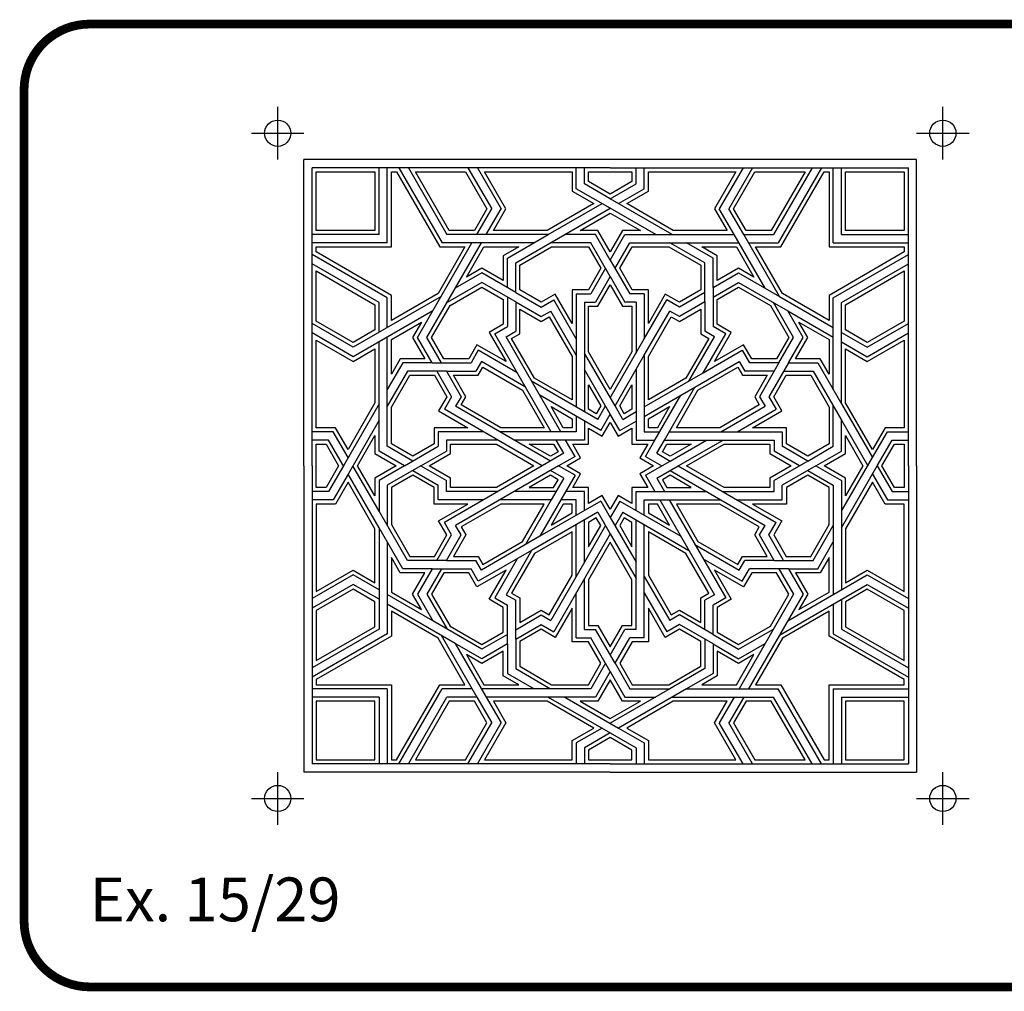
# Model space of a CAD drawing. Extents: x 26 to 49, y -335 to 96.
# Drawn here: x 26 to 38, y -124 to -113 of the extents above; entities that cross this region are included whole.
import ezdxf

# ---------------------------------------------------------------- set-up
doc = ezdxf.new("R2010")
doc.units = 0
doc.header["$MEASUREMENT"] = 0
doc.header["$PDMODE"] = 34
doc.header["$PDSIZE"] = 0.3
doc.layers.get('0').update_dxf_attribs({"linetype": 'CONTINUOUS'})
doc.layers.add('Border', color=4, linetype='CONTINUOUS')
doc.layers.add('Text', color=2, linetype='CONTINUOUS')
doc.styles.add('ROMANB', font='Romb____.pfb')

msp = doc.modelspace()

# ---------------------------------------------------------------- linework, layer by layer
for p, q in [((36.628, -114.299), (29.628, -114.299)), ((29.628, -117.799), (29.628, -114.299)), ((36.628, -117.799), (36.628, -114.299)), ((29.722, -117.799), (29.722, -114.393)), ((33.128, -114.393), (29.722, -114.393)), ((30.486, -115.157), (30.486, -114.393)), ((30.58, -115.251), (30.58, -114.393)), ((30.712, -114.393), (31.208, -115.251)), ((30.821, -114.393), (31.262, -115.157)), ((31.502, -114.393), (31.773, -114.862)), ((31.61, -114.393), (31.881, -114.862)), ((32.739, -114.633), (32.739, -114.393)), ((32.833, -114.578), (32.833, -114.393)), ((33.128, -114.393), (36.534, -114.393)), ((33.423, -114.578), (33.423, -114.393)), ((33.517, -114.633), (33.517, -114.393)), ((34.645, -114.393), (34.374, -114.862)), ((34.754, -114.393), (34.483, -114.862)), ((35.435, -114.393), (34.993, -115.157)), ((35.543, -114.393), (35.048, -115.251)), ((35.675, -115.251), (35.675, -114.393)), ((35.769, -115.157), (35.769, -114.393)), ((36.534, -117.799), (36.534, -114.393)), ((33.128, -114.857), (32.739, -114.633)), ((33.128, -114.748), (32.833, -114.578)), ((33.128, -114.748), (33.423, -114.578)), ((33.222, -114.803), (33.517, -114.633)), ((33.836, -115.157), (33.128, -114.748)), ((31.603, -115.157), (31.773, -114.862)), ((31.711, -115.157), (31.881, -114.862)), ((32.42, -115.157), (33.034, -114.803)), ((32.608, -115.157), (33.128, -114.857)), ((33.648, -115.157), (33.128, -114.857)), ((34.544, -115.157), (34.374, -114.862)), ((34.653, -115.157), (34.483, -114.862)), ((30.486, -115.157), (29.722, -115.157)), ((32.42, -115.157), (31.262, -115.157)), ((31.953, -115.427), (32.42, -115.157)), ((32.047, -115.481), (32.608, -115.157)), ((32.96, -115.157), (32.608, -115.157)), ((33.128, -115.448), (32.96, -115.157)), ((33.128, -115.448), (33.296, -115.157)), ((33.296, -115.157), (34.544, -115.157)), ((34.899, -115.771), (34.544, -115.157)), ((35.062, -115.865), (34.653, -115.157)), ((34.653, -115.157), (34.993, -115.157)), ((35.769, -115.157), (36.534, -115.157)), ((30.58, -115.251), (29.722, -115.251)), ((30.924, -116.332), (31.548, -115.251)), ((31.033, -116.332), (31.657, -115.251)), ((32.257, -115.251), (31.208, -115.251)), ((32.905, -115.251), (32.445, -115.251)), ((33.128, -115.636), (32.905, -115.251)), ((33.182, -115.542), (33.35, -115.251)), ((33.35, -115.251), (34.599, -115.251)), ((34.209, -115.481), (33.81, -115.251)), ((34.303, -115.427), (33.999, -115.251)), ((34.707, -115.251), (35.048, -115.251)), ((35.675, -115.251), (36.534, -115.251)), ((30.58, -115.879), (29.722, -115.383)), ((35.675, -115.879), (36.534, -115.383)), ((30.486, -115.933), (29.722, -115.492)), ((31.953, -115.763), (31.953, -115.427)), ((32.047, -115.818), (32.047, -115.481)), ((33.128, -115.448), (33.35, -115.834)), ((34.209, -115.926), (34.209, -115.481)), ((34.303, -115.763), (34.303, -115.427)), ((35.769, -115.933), (36.534, -115.492)), ((31.661, -115.595), (31.357, -115.771)), ((32.047, -115.818), (31.661, -115.595)), ((33.073, -115.542), (32.905, -115.834)), ((33.128, -115.636), (32.96, -115.928)), ((33.128, -115.636), (33.296, -115.928)), ((34.303, -115.763), (34.594, -115.595)), ((34.594, -115.595), (35.062, -115.865)), ((31.661, -115.704), (31.263, -115.934)), ((32.047, -115.926), (31.661, -115.704)), ((34.303, -115.872), (34.594, -115.704)), ((34.594, -115.704), (35.156, -116.028)), ((31.194, -115.865), (30.191, -116.444)), ((31.953, -115.872), (31.953, -116.208)), ((32.047, -115.818), (32.338, -115.986)), ((32.739, -115.834), (32.905, -115.834)), ((32.739, -115.834), (32.739, -117.125)), ((33.517, -115.834), (33.35, -115.834)), ((33.517, -115.834), (33.517, -116.348)), ((34.209, -115.818), (33.918, -115.986)), ((34.303, -115.763), (34.303, -116.208)), ((35.062, -115.865), (35.675, -116.219)), ((30.486, -116.274), (30.486, -115.933)), ((30.58, -116.219), (30.58, -115.879)), ((32.047, -115.926), (32.338, -116.094)), ((32.047, -115.926), (32.047, -116.262)), ((32.338, -115.986), (32.482, -115.902)), ((32.739, -116.348), (32.482, -115.902)), ((32.833, -115.928), (32.96, -115.928)), ((32.833, -115.928), (32.833, -117.18)), ((33.423, -115.928), (33.296, -115.928)), ((33.423, -115.928), (33.423, -116.51)), ((33.517, -116.348), (33.774, -115.902)), ((33.918, -115.986), (33.774, -115.902)), ((34.209, -115.926), (33.918, -116.094)), ((34.209, -115.926), (34.209, -116.262)), ((35.223, -116.332), (34.993, -115.934)), ((35.675, -116.219), (35.675, -115.879)), ((35.769, -116.274), (35.769, -115.933)), ((31.1, -116.028), (30.191, -116.552)), ((32.338, -116.094), (32.448, -116.031)), ((32.739, -116.536), (32.448, -116.031)), ((33.517, -116.536), (33.808, -116.031)), ((33.918, -116.094), (33.808, -116.031)), ((35.156, -116.028), (35.675, -116.328)), ((35.331, -116.332), (35.156, -116.028)), ((30.191, -116.444), (29.722, -116.173)), ((31.808, -116.291), (31.953, -116.208)), ((34.447, -116.291), (34.303, -116.208)), ((36.064, -116.444), (36.534, -116.173)), ((30.191, -116.552), (29.722, -116.281)), ((32.454, -117.41), (31.808, -116.291)), ((31.937, -116.326), (32.047, -116.262)), ((34.19, -116.736), (34.447, -116.291)), ((34.319, -116.326), (34.209, -116.262)), ((35.675, -116.928), (35.675, -116.219)), ((35.769, -116.274), (36.064, -116.444)), ((35.769, -117.091), (35.769, -116.274)), ((36.064, -116.552), (36.534, -116.281)), ((30.486, -117.631), (30.486, -116.382)), ((30.58, -117.576), (30.58, -116.328)), ((31.092, -116.624), (30.924, -116.332)), ((31.201, -116.624), (31.033, -116.332)), ((32.563, -117.41), (31.937, -116.326)), ((33.128, -117.021), (33.517, -116.348)), ((34.027, -116.83), (34.319, -116.326)), ((35.055, -116.624), (35.223, -116.332)), ((35.163, -116.624), (35.331, -116.332)), ((35.769, -116.382), (36.064, -116.552)), ((31.62, -116.479), (31.537, -116.624)), ((32.065, -116.736), (31.62, -116.479)), ((33.182, -117.115), (32.833, -116.51)), ((33.182, -117.115), (33.517, -116.536)), ((33.517, -116.536), (33.517, -117.125)), ((34.19, -116.736), (34.635, -116.479)), ((34.635, -116.479), (34.718, -116.624)), ((30.756, -116.624), (30.58, -116.928)), ((31.092, -116.624), (30.756, -116.624)), ((31.092, -116.624), (31.537, -116.624)), ((31.655, -116.608), (31.591, -116.718)), ((32.16, -116.899), (31.655, -116.608)), ((34.096, -116.899), (34.601, -116.608)), ((34.601, -116.608), (34.664, -116.718)), ((35.055, -116.624), (34.718, -116.624)), ((35.055, -116.624), (34.832, -117.009)), ((35.163, -116.624), (34.941, -117.009)), ((35.163, -116.624), (35.5, -116.624)), ((35.5, -116.624), (35.769, -117.091)), ((30.81, -116.718), (30.58, -117.116)), ((31.255, -116.718), (30.81, -116.718)), ((31.147, -116.718), (31.315, -117.009)), ((31.255, -116.718), (31.591, -116.718)), ((31.255, -116.718), (31.423, -117.009)), ((33.128, -117.209), (32.833, -116.699)), ((33.423, -116.699), (33.423, -117.288)), ((33.517, -117.125), (34.19, -116.736)), ((35, -116.718), (34.664, -116.718)), ((35.109, -116.718), (35.445, -116.718)), ((35.445, -116.718), (35.769, -117.279)), ((32.985, -117.268), (32.228, -116.83)), ((33.02, -117.396), (32.322, -116.993)), ((33.517, -117.234), (34.096, -116.899)), ((33.638, -117.504), (33.933, -116.993)), ((33.747, -117.504), (34.096, -116.899)), ((30.486, -117.091), (30.078, -117.799)), ((31.315, -117.009), (31.232, -117.153)), ((31.423, -117.009), (31.36, -117.118)), ((34.832, -117.009), (34.896, -117.118)), ((34.941, -117.009), (35.024, -117.153)), ((35.769, -117.091), (36.124, -117.705)), ((32.35, -117.799), (31.232, -117.153)), ((32.444, -117.744), (31.36, -117.118)), ((32.985, -117.268), (33.073, -117.115)), ((33.02, -117.396), (33.128, -117.209)), ((33.236, -117.396), (33.128, -117.209)), ((33.27, -117.268), (33.182, -117.115)), ((33.27, -117.268), (33.423, -117.18)), ((33.517, -117.125), (33.517, -117.41)), ((34.391, -117.41), (34.896, -117.118)), ((34.579, -117.41), (35.024, -117.153)), ((35.675, -117.576), (35.675, -117.116)), ((30.486, -117.279), (30.132, -117.893)), ((32.739, -117.234), (32.739, -117.41)), ((32.833, -117.288), (32.833, -117.504)), ((33.236, -117.396), (33.423, -117.288)), ((33.423, -117.288), (33.423, -117.504)), ((35.769, -117.279), (36.069, -117.799)), ((35.769, -117.631), (35.769, -117.279)), ((29.962, -117.41), (29.722, -117.41)), ((30.132, -117.705), (29.962, -117.41)), ((31.677, -117.41), (31.163, -117.41)), ((31.163, -117.41), (31.163, -117.576)), ((32.739, -117.41), (31.865, -117.41)), ((33.517, -117.41), (33.693, -117.41)), ((33.801, -117.41), (34.579, -117.41)), ((34.579, -117.41), (35.093, -117.41)), ((35.093, -117.41), (35.093, -117.576)), ((36.124, -117.705), (36.294, -117.41)), ((36.294, -117.41), (36.534, -117.41)), ((29.907, -117.504), (29.722, -117.504)), ((30.078, -117.799), (29.907, -117.504)), ((31.84, -117.504), (31.257, -117.504)), ((31.257, -117.504), (31.257, -117.631)), ((32.833, -117.504), (32.028, -117.504)), ((32.597, -117.656), (32.509, -117.504)), ((32.725, -117.691), (32.617, -117.504)), ((33.423, -117.504), (33.638, -117.504)), ((33.53, -117.691), (33.638, -117.504)), ((33.659, -117.656), (33.747, -117.504)), ((33.747, -117.504), (34.416, -117.504)), ((33.811, -117.744), (34.228, -117.504)), ((33.905, -117.799), (34.416, -117.504)), ((34.416, -117.504), (34.999, -117.504)), ((34.999, -117.504), (34.999, -117.631)), ((36.178, -117.799), (36.348, -117.504)), ((36.348, -117.504), (36.534, -117.504)), ((30.777, -117.799), (30.486, -117.631)), ((30.871, -117.744), (30.58, -117.576)), ((30.777, -117.799), (31.163, -117.576)), ((30.965, -117.799), (31.257, -117.631)), ((32.597, -117.656), (32.35, -117.799)), ((33.659, -117.656), (33.811, -117.744)), ((35.29, -117.799), (34.999, -117.631)), ((35.384, -117.744), (35.093, -117.576)), ((35.384, -117.744), (35.675, -117.576)), ((35.478, -117.799), (35.769, -117.631)), ((32.725, -117.691), (32.538, -117.799)), ((33.53, -117.691), (33.717, -117.799)), ((33.53, -117.907), (33.811, -117.744)), ((35.384, -117.744), (34.999, -117.967)), ((35.769, -118.318), (36.124, -117.705)), ((29.628, -117.799), (29.628, -121.299)), ((29.722, -117.799), (29.722, -121.205)), ((30.078, -117.799), (29.907, -118.094)), ((30.132, -117.893), (29.962, -118.188)), ((30.486, -118.507), (30.132, -117.893)), ((30.486, -118.318), (30.186, -117.799)), ((30.777, -117.799), (30.486, -117.967)), ((30.965, -117.799), (30.58, -118.021)), ((30.871, -117.853), (31.163, -118.021)), ((30.965, -117.799), (31.257, -117.967)), ((32.35, -117.799), (31.232, -118.445)), ((32.538, -117.799), (31.36, -118.479)), ((32.597, -117.941), (32.444, -117.853)), ((32.725, -117.907), (32.538, -117.799)), ((33.659, -117.941), (33.905, -117.799)), ((33.811, -117.853), (34.896, -118.479)), ((33.905, -117.799), (35.024, -118.445)), ((35.478, -117.799), (35.093, -118.021)), ((35.384, -117.853), (35.675, -118.021)), ((35.478, -117.799), (35.769, -117.967)), ((35.769, -118.507), (36.178, -117.799)), ((36.124, -117.893), (36.294, -118.188)), ((36.178, -117.799), (36.348, -118.094)), ((36.534, -117.799), (36.534, -121.205)), ((36.628, -117.799), (36.628, -121.299)), ((30.486, -117.967), (30.486, -118.318)), ((31.257, -118.094), (31.257, -117.967)), ((32.597, -117.941), (32.454, -118.188)), ((32.725, -117.907), (32.563, -118.188)), ((33.53, -117.907), (33.638, -118.094)), ((33.659, -117.941), (33.747, -118.094)), ((34.999, -118.094), (34.999, -117.967)), ((35.769, -117.967), (35.769, -119.215)), ((29.907, -118.094), (29.722, -118.094)), ((30.58, -118.021), (30.58, -118.481)), ((31.163, -118.188), (31.163, -118.021)), ((31.84, -118.094), (31.257, -118.094)), ((32.509, -118.094), (32.028, -118.094)), ((32.833, -118.094), (32.617, -118.094)), ((32.833, -118.309), (32.833, -118.094)), ((33.423, -118.094), (34.228, -118.094)), ((33.423, -118.309), (33.423, -118.094)), ((34.416, -118.094), (34.999, -118.094)), ((35.093, -118.188), (35.093, -118.021)), ((35.675, -118.021), (35.675, -119.27)), ((36.348, -118.094), (36.534, -118.094)), ((29.962, -118.188), (29.722, -118.188)), ((31.677, -118.188), (31.163, -118.188)), ((32.454, -118.188), (31.865, -118.188)), ((32.454, -118.188), (32.16, -118.698)), ((32.563, -118.188), (32.322, -118.604)), ((33.02, -118.201), (32.322, -118.604)), ((32.739, -118.188), (32.563, -118.188)), ((32.739, -118.364), (32.739, -118.188)), ((33.02, -118.201), (33.128, -118.388)), ((33.236, -118.201), (33.128, -118.388)), ((33.236, -118.201), (33.933, -118.604)), ((33.517, -118.188), (34.391, -118.188)), ((33.517, -118.364), (33.517, -118.188)), ((33.693, -118.188), (34.319, -119.272)), ((33.801, -118.188), (34.447, -119.306)), ((34.579, -118.188), (35.093, -118.188)), ((36.294, -118.188), (36.534, -118.188)), ((30.81, -118.88), (30.486, -118.318)), ((32.985, -118.33), (32.228, -118.767)), ((32.985, -118.33), (33.128, -118.576)), ((33.27, -118.33), (33.182, -118.482)), ((33.27, -118.33), (34.027, -118.767)), ((31.315, -118.589), (31.232, -118.445)), ((32.833, -118.899), (32.833, -118.418)), ((33.128, -118.388), (33.423, -118.899)), ((33.423, -119.67), (33.423, -118.418)), ((34.941, -118.589), (35.024, -118.445)), ((30.756, -118.974), (30.486, -118.507)), ((30.486, -118.507), (30.486, -119.215)), ((31.423, -118.589), (31.36, -118.479)), ((32.739, -119.062), (32.739, -118.472)), ((33.073, -118.482), (32.833, -118.899)), ((33.517, -119.764), (33.517, -118.472)), ((34.832, -118.589), (34.896, -118.479)), ((35.445, -118.88), (35.675, -118.481)), ((30.58, -118.669), (30.58, -119.27)), ((31.147, -118.88), (31.315, -118.589)), ((31.255, -118.88), (31.423, -118.589)), ((32.322, -118.604), (31.655, -118.99)), ((33.128, -118.576), (32.833, -119.087)), ((33.128, -118.576), (33.423, -119.087)), ((35, -118.88), (34.832, -118.589)), ((35.109, -118.88), (34.941, -118.589)), ((35.5, -118.974), (35.675, -118.669)), ((32.228, -118.767), (31.62, -119.118)), ((32.228, -118.767), (31.937, -119.272)), ((34.096, -118.698), (34.601, -118.99)), ((31.255, -118.88), (30.81, -118.88)), ((31.255, -118.88), (31.591, -118.88)), ((31.655, -118.99), (31.591, -118.88)), ((32.065, -118.861), (31.808, -119.306)), ((32.833, -118.899), (32.448, -119.567)), ((34.19, -118.861), (34.635, -119.118)), ((34.601, -118.99), (34.664, -118.88)), ((35, -118.88), (34.664, -118.88)), ((35, -118.88), (35.445, -118.88)), ((31.092, -118.974), (30.756, -118.974)), ((31.092, -118.974), (30.924, -119.265)), ((31.201, -118.974), (31.033, -119.265)), ((31.092, -118.974), (31.537, -118.974)), ((31.62, -119.118), (31.537, -118.974)), ((34.635, -119.118), (34.718, -118.974)), ((35.163, -118.974), (34.718, -118.974)), ((35.055, -118.974), (35.223, -119.265)), ((35.163, -118.974), (35.5, -118.974)), ((35.163, -118.974), (35.331, -119.265)), ((30.191, -119.045), (29.722, -119.316)), ((30.486, -119.215), (30.191, -119.045)), ((32.833, -119.087), (32.482, -119.695)), ((32.833, -119.67), (32.833, -119.087)), ((33.517, -119.062), (33.808, -119.567)), ((35.156, -119.57), (36.064, -119.045)), ((36.064, -119.045), (36.534, -119.316)), ((30.191, -119.154), (29.722, -119.425)), ((30.486, -119.324), (30.191, -119.154)), ((30.486, -119.215), (30.486, -119.664)), ((32.739, -119.764), (32.739, -119.25)), ((33.517, -119.25), (33.774, -119.695)), ((35.062, -119.733), (36.064, -119.154)), ((36.064, -119.154), (36.534, -119.425)), ((31.1, -119.57), (30.58, -119.27)), ((30.58, -119.27), (30.58, -119.719)), ((30.924, -119.265), (31.1, -119.57)), ((31.033, -119.265), (31.263, -119.664)), ((31.808, -119.306), (31.953, -119.389)), ((31.937, -119.272), (32.047, -119.335)), ((32.047, -119.78), (32.047, -119.335)), ((34.319, -119.272), (34.209, -119.335)), ((34.209, -119.671), (34.209, -119.335)), ((34.447, -119.306), (34.303, -119.389)), ((35.223, -119.265), (34.599, -120.346)), ((35.331, -119.265), (34.707, -120.346)), ((35.769, -119.324), (35.769, -119.664)), ((31.357, -119.827), (30.58, -119.378)), ((31.953, -119.834), (31.953, -119.389)), ((34.303, -119.726), (34.303, -119.389)), ((35.675, -119.378), (35.675, -119.719)), ((31.661, -119.894), (31.1, -119.57)), ((32.047, -119.671), (32.338, -119.503)), ((32.338, -119.503), (32.448, -119.567)), ((33.918, -119.503), (33.808, -119.567)), ((34.303, -119.726), (33.918, -119.503)), ((30.486, -119.664), (29.722, -120.106)), ((32.047, -119.78), (32.338, -119.612)), ((32.338, -119.612), (32.482, -119.695)), ((32.833, -119.67), (32.96, -119.67)), ((33.182, -120.055), (32.96, -119.67)), ((33.128, -119.961), (33.296, -119.67)), ((33.423, -119.67), (33.296, -119.67)), ((33.918, -119.612), (33.774, -119.695)), ((34.303, -119.834), (33.918, -119.612)), ((34.594, -119.894), (34.993, -119.664)), ((35.769, -119.664), (36.534, -120.106)), ((30.58, -119.719), (29.722, -120.214)), ((31.194, -119.733), (31.603, -120.44)), ((31.953, -119.726), (31.661, -119.894)), ((32.047, -119.78), (32.047, -120.116)), ((32.739, -119.764), (32.905, -119.764)), ((33.128, -120.149), (32.905, -119.764)), ((33.182, -120.055), (33.35, -119.764)), ((33.517, -119.764), (33.35, -119.764)), ((34.209, -119.78), (34.209, -120.116)), ((34.303, -119.726), (34.594, -119.894)), ((35.675, -119.719), (36.534, -120.214)), ((31.661, -120.002), (31.357, -119.827)), ((31.357, -119.827), (31.711, -120.44)), ((31.953, -119.834), (31.661, -120.002)), ((31.953, -119.834), (31.953, -120.171)), ((34.303, -119.834), (34.594, -120.002)), ((34.303, -119.834), (34.303, -120.171)), ((34.594, -120.002), (34.899, -119.827)), ((32.047, -120.116), (32.445, -120.346)), ((33.073, -120.055), (32.905, -120.346)), ((33.128, -120.149), (32.96, -120.44)), ((33.128, -120.149), (33.296, -120.44)), ((33.182, -120.055), (33.35, -120.346)), ((34.209, -120.116), (33.81, -120.346)), ((31.953, -120.171), (32.257, -120.346)), ((34.303, -120.171), (33.999, -120.346)), ((30.58, -120.346), (29.722, -120.346)), ((30.58, -120.346), (30.58, -121.205)), ((30.712, -121.205), (31.208, -120.346)), ((31.548, -120.346), (31.208, -120.346)), ((32.445, -120.346), (31.657, -120.346)), ((32.905, -120.346), (32.445, -120.346)), ((33.81, -120.346), (33.128, -120.74)), ((33.999, -120.346), (33.222, -120.795)), ((33.35, -120.346), (33.81, -120.346)), ((33.999, -120.346), (35.048, -120.346)), ((35.543, -121.205), (35.048, -120.346)), ((35.675, -120.346), (36.534, -120.346)), ((35.675, -120.346), (35.675, -121.205)), ((30.486, -120.44), (29.722, -120.44)), ((30.486, -120.44), (30.486, -121.205)), ((30.821, -121.205), (31.262, -120.44)), ((31.603, -120.44), (31.262, -120.44)), ((31.603, -120.44), (31.773, -120.735)), ((31.711, -120.44), (31.881, -120.735)), ((32.608, -120.44), (31.711, -120.44)), ((32.42, -120.44), (33.128, -120.849)), ((32.608, -120.44), (33.222, -120.795)), ((32.96, -120.44), (32.608, -120.44)), ((33.296, -120.44), (33.648, -120.44)), ((33.836, -120.44), (34.993, -120.44)), ((34.544, -120.44), (34.374, -120.735)), ((34.653, -120.44), (34.483, -120.735)), ((35.435, -121.205), (34.993, -120.44)), ((35.769, -120.44), (35.769, -121.205)), ((35.769, -120.44), (36.534, -120.44)), ((31.502, -121.205), (31.773, -120.735)), ((31.61, -121.205), (31.881, -120.735)), ((33.034, -120.795), (32.739, -120.965)), ((33.222, -120.795), (33.517, -120.965)), ((34.645, -121.205), (34.374, -120.735)), ((34.754, -121.205), (34.483, -120.735)), ((33.128, -120.849), (32.833, -121.019)), ((33.128, -120.849), (33.423, -121.019)), ((32.739, -120.965), (32.739, -121.205)), ((32.833, -121.019), (32.833, -121.205)), ((33.423, -121.019), (33.423, -121.205)), ((33.517, -120.965), (33.517, -121.205)), ((33.128, -121.205), (29.722, -121.205)), ((33.128, -121.205), (36.534, -121.205)), ((33.128, -121.299), (29.628, -121.299)), ((33.128, -121.299), (36.628, -121.299))]:
    msp.add_line(p, q)
for points in [[(29.769, -114.44), (30.439, -114.44), (30.439, -115.11), (29.769, -115.11)], [(29.769, -115.356), (29.769, -115.298), (30.627, -115.298), (30.627, -114.44), (30.685, -114.44), (31.181, -115.298), (31.467, -115.298), (31.16, -115.831), (30.627, -116.138), (30.627, -115.852)], [(30.902, -114.44), (31.475, -114.44), (31.719, -114.862), (31.576, -115.11), (31.289, -115.11)], [(31.936, -114.862), (31.692, -114.44), (32.692, -114.44), (32.692, -114.66), (32.94, -114.803), (32.407, -115.11), (31.793, -115.11)], [(32.88, -114.44), (33.376, -114.44), (33.376, -114.551), (33.128, -114.694), (32.88, -114.551)], [(33.316, -114.803), (33.564, -114.66), (33.564, -114.44), (34.564, -114.44), (34.32, -114.862), (34.463, -115.11), (33.848, -115.11)], [(34.781, -114.44), (35.353, -114.44), (34.966, -115.11), (34.68, -115.11), (34.537, -114.862)], [(34.789, -115.298), (35.075, -115.298), (35.57, -114.44), (35.628, -114.44), (35.628, -115.298), (36.487, -115.298), (36.487, -115.356), (35.628, -115.852), (35.628, -116.138), (35.096, -115.831)], [(35.816, -114.44), (36.487, -114.44), (36.487, -115.11), (35.816, -115.11)], [(33.128, -114.911), (33.472, -115.11), (33.269, -115.11), (33.128, -115.354), (32.987, -115.11), (32.784, -115.11)], [(31.684, -115.298), (32.082, -115.298), (31.906, -115.4), (31.906, -115.682), (31.661, -115.541), (31.485, -115.642)], [(32.458, -115.298), (32.878, -115.298), (33.019, -115.542), (32.878, -115.787), (32.692, -115.787), (32.692, -116.172), (32.499, -115.838), (32.338, -115.931), (32.094, -115.79), (32.094, -115.508)], [(33.377, -115.298), (33.798, -115.298), (34.162, -115.508), (34.162, -115.79), (33.918, -115.931), (33.756, -115.838), (33.564, -116.172), (33.564, -115.787), (33.377, -115.787), (33.236, -115.542)], [(34.174, -115.298), (34.571, -115.298), (34.77, -115.642), (34.594, -115.541), (34.35, -115.682), (34.35, -115.4)], [(29.769, -115.573), (30.439, -115.96), (30.439, -116.246), (30.191, -116.389), (29.769, -116.146)], [(35.816, -115.96), (36.487, -115.573), (36.487, -116.146), (36.064, -116.389), (35.816, -116.246)], [(31.297, -115.968), (31.661, -115.758), (31.906, -115.899), (31.906, -116.181), (31.744, -116.274), (31.937, -116.608), (31.603, -116.415), (31.51, -116.577), (31.228, -116.577), (31.087, -116.332)], [(32.88, -115.975), (32.987, -115.975), (33.128, -115.73), (33.269, -115.975), (33.376, -115.975), (33.376, -116.498), (33.128, -116.927), (32.88, -116.498)], [(34.35, -116.181), (34.35, -115.899), (34.594, -115.758), (34.958, -115.968), (35.169, -116.332), (35.028, -116.577), (34.746, -116.577), (34.652, -116.415), (34.319, -116.608), (34.511, -116.274)], [(32.001, -116.343), (32.094, -116.29), (32.094, -116.008), (32.338, -116.149), (32.43, -116.095), (32.692, -116.548), (32.692, -117.044), (32.263, -116.796)], [(33.564, -116.548), (33.825, -116.095), (33.918, -116.149), (34.162, -116.008), (34.162, -116.29), (34.254, -116.343), (33.993, -116.796), (33.564, -117.044)], [(30.627, -116.355), (30.971, -116.156), (30.87, -116.332), (31.011, -116.577), (30.729, -116.577), (30.627, -116.753)], [(35.386, -116.332), (35.284, -116.156), (35.628, -116.355), (35.628, -116.753), (35.527, -116.577), (35.245, -116.577)], [(29.769, -116.363), (30.191, -116.607), (30.439, -116.464), (30.439, -117.078), (30.132, -117.611), (29.989, -117.363), (29.769, -117.363)], [(35.816, -116.464), (36.064, -116.607), (36.487, -116.363), (36.487, -117.363), (36.267, -117.363), (36.124, -117.611), (35.816, -117.078)], [(30.627, -117.129), (30.837, -116.765), (31.119, -116.765), (31.26, -117.009), (31.167, -117.17), (31.501, -117.363), (31.116, -117.363), (31.116, -117.549), (30.871, -117.69), (30.627, -117.549)], [(31.478, -117.009), (31.337, -116.765), (31.619, -116.765), (31.672, -116.672), (32.125, -116.934), (32.373, -117.363), (31.877, -117.363), (31.424, -117.101)], [(34.13, -116.934), (34.584, -116.672), (34.637, -116.765), (34.919, -116.765), (34.778, -117.009), (34.831, -117.101), (34.378, -117.363), (33.883, -117.363)], [(35.088, -117.17), (34.995, -117.009), (35.136, -116.765), (35.418, -116.765), (35.628, -117.129), (35.628, -117.549), (35.384, -117.69), (35.14, -117.549), (35.14, -117.363), (34.754, -117.363)], [(32.88, -116.874), (33.019, -117.115), (32.968, -117.203), (32.88, -117.152)], [(33.376, -116.874), (33.376, -117.152), (33.287, -117.203), (33.236, -117.115)], [(32.451, -117.122), (32.692, -117.261), (32.692, -117.363), (32.59, -117.363)], [(33.564, -117.261), (33.805, -117.122), (33.666, -117.363), (33.564, -117.363)], [(32.789, -117.708), (32.699, -117.551), (32.88, -117.551), (32.88, -117.37), (33.037, -117.46), (33.128, -117.303), (33.218, -117.46), (33.376, -117.37), (33.376, -117.551), (33.557, -117.551), (33.466, -117.708), (33.623, -117.799), (33.466, -117.889), (33.557, -118.046), (33.376, -118.046), (33.376, -118.228), (33.218, -118.137), (33.128, -118.294), (33.037, -118.137), (32.88, -118.228), (32.88, -118.046), (32.699, -118.046), (32.789, -117.889), (32.632, -117.799)], [(29.769, -117.551), (29.88, -117.551), (30.023, -117.799), (29.88, -118.046), (29.769, -118.046)], [(30.439, -117.454), (30.439, -117.658), (30.683, -117.799), (30.439, -117.94), (30.439, -118.143), (30.24, -117.799)], [(31.304, -117.658), (31.304, -117.551), (31.827, -117.551), (32.256, -117.799), (31.827, -118.046), (31.304, -118.046), (31.304, -117.94), (31.06, -117.799)], [(32.203, -117.551), (32.481, -117.551), (32.532, -117.639), (32.444, -117.69)], [(33.723, -117.639), (33.774, -117.551), (34.052, -117.551), (33.811, -117.69)], [(34.429, -117.551), (34.952, -117.551), (34.952, -117.658), (35.196, -117.799), (34.952, -117.94), (34.952, -118.046), (34.429, -118.046), (33.999, -117.799)], [(35.816, -117.658), (35.816, -117.454), (36.015, -117.799), (35.816, -118.143), (35.816, -117.94), (35.572, -117.799)], [(36.375, -117.551), (36.487, -117.551), (36.487, -118.046), (36.375, -118.046), (36.232, -117.799)], [(29.769, -119.235), (30.191, -118.991), (30.439, -119.134), (30.439, -118.519), (30.132, -117.987), (29.989, -118.235), (29.769, -118.235)], [(30.627, -118.469), (30.837, -118.833), (31.119, -118.833), (31.26, -118.589), (31.167, -118.427), (31.501, -118.235), (31.116, -118.235), (31.116, -118.048), (30.871, -117.907), (30.627, -118.048)], [(32.203, -118.046), (32.481, -118.046), (32.532, -117.958), (32.444, -117.907)], [(33.723, -117.958), (33.774, -118.046), (34.052, -118.046), (33.811, -117.907)], [(35.088, -118.427), (34.995, -118.589), (35.136, -118.833), (35.418, -118.833), (35.628, -118.469), (35.628, -118.048), (35.384, -117.907), (35.14, -118.048), (35.14, -118.235), (34.754, -118.235)], [(35.816, -119.134), (36.064, -118.991), (36.487, -119.235), (36.487, -118.235), (36.267, -118.235), (36.124, -117.987), (35.816, -118.519)], [(31.478, -118.589), (31.337, -118.833), (31.619, -118.833), (31.672, -118.925), (32.125, -118.664), (32.373, -118.235), (31.877, -118.235), (31.424, -118.496)], [(32.451, -118.476), (32.692, -118.336), (32.692, -118.235), (32.59, -118.235)], [(33.564, -118.336), (33.805, -118.476), (33.666, -118.235), (33.564, -118.235)], [(34.13, -118.664), (34.584, -118.925), (34.637, -118.833), (34.919, -118.833), (34.778, -118.589), (34.831, -118.496), (34.378, -118.235), (33.883, -118.235)], [(32.88, -118.723), (33.019, -118.482), (32.968, -118.394), (32.88, -118.445)], [(33.376, -118.723), (33.376, -118.445), (33.287, -118.394), (33.236, -118.482)], [(32.001, -119.255), (32.094, -119.308), (32.094, -119.59), (32.338, -119.449), (32.43, -119.502), (32.692, -119.049), (32.692, -118.554), (32.263, -118.801)], [(33.564, -119.049), (33.825, -119.502), (33.918, -119.449), (34.162, -119.59), (34.162, -119.308), (34.254, -119.255), (33.993, -118.801), (33.564, -118.554)], [(32.88, -119.623), (32.987, -119.623), (33.128, -119.867), (33.269, -119.623), (33.376, -119.623), (33.376, -119.1), (33.128, -118.67), (32.88, -119.1)], [(30.627, -119.242), (30.971, -119.441), (30.87, -119.265), (31.011, -119.021), (30.729, -119.021), (30.627, -118.845)], [(35.386, -119.265), (35.284, -119.441), (35.628, -119.242), (35.628, -118.845), (35.527, -119.021), (35.245, -119.021)], [(31.297, -119.629), (31.661, -119.839), (31.906, -119.699), (31.906, -119.417), (31.744, -119.323), (31.937, -118.99), (31.603, -119.182), (31.51, -119.021), (31.228, -119.021), (31.087, -119.265)], [(34.35, -119.417), (34.35, -119.699), (34.594, -119.839), (34.958, -119.629), (35.169, -119.265), (35.028, -119.021), (34.746, -119.021), (34.652, -119.182), (34.319, -118.99), (34.511, -119.323)], [(29.769, -120.024), (30.439, -119.637), (30.439, -119.351), (30.191, -119.208), (29.769, -119.452)], [(35.816, -119.637), (36.487, -120.024), (36.487, -119.452), (36.064, -119.208), (35.816, -119.351)], [(29.769, -120.241), (29.769, -120.299), (30.627, -120.299), (30.627, -121.158), (30.685, -121.158), (31.181, -120.299), (31.467, -120.299), (31.16, -119.767), (30.627, -119.46), (30.627, -119.746)], [(32.458, -120.299), (32.878, -120.299), (33.019, -120.055), (32.878, -119.811), (32.692, -119.811), (32.692, -119.425), (32.499, -119.759), (32.338, -119.666), (32.094, -119.807), (32.094, -120.089)], [(33.377, -120.299), (33.798, -120.299), (34.162, -120.089), (34.162, -119.807), (33.918, -119.666), (33.756, -119.759), (33.564, -119.425), (33.564, -119.811), (33.377, -119.811), (33.236, -120.055)], [(34.789, -120.299), (35.075, -120.299), (35.57, -121.158), (35.628, -121.158), (35.628, -120.299), (36.487, -120.299), (36.487, -120.241), (35.628, -119.746), (35.628, -119.46), (35.096, -119.767)], [(31.684, -120.299), (32.082, -120.299), (31.906, -120.198), (31.906, -119.916), (31.661, -120.057), (31.485, -119.955)], [(34.174, -120.299), (34.571, -120.299), (34.77, -119.955), (34.594, -120.057), (34.35, -119.916), (34.35, -120.198)], [(33.128, -120.686), (33.472, -120.487), (33.269, -120.487), (33.128, -120.243), (32.987, -120.487), (32.784, -120.487)], [(29.769, -121.158), (30.439, -121.158), (30.439, -120.487), (29.769, -120.487)], [(30.902, -121.158), (31.475, -121.158), (31.719, -120.735), (31.576, -120.487), (31.289, -120.487)], [(31.936, -120.735), (31.692, -121.158), (32.692, -121.158), (32.692, -120.938), (32.94, -120.795), (32.407, -120.487), (31.793, -120.487)], [(33.316, -120.795), (33.564, -120.938), (33.564, -121.158), (34.564, -121.158), (34.32, -120.735), (34.463, -120.487), (33.848, -120.487)], [(34.781, -121.158), (35.353, -121.158), (34.966, -120.487), (34.68, -120.487), (34.537, -120.735)], [(35.816, -121.158), (36.487, -121.158), (36.487, -120.487), (35.816, -120.487)], [(32.88, -121.158), (33.376, -121.158), (33.376, -121.046), (33.128, -120.903), (32.88, -121.046)]]:
    msp.add_lwpolyline(points, close=True)
for p in [(29.328, -113.999), (36.928, -113.999), (29.328, -121.599), (36.928, -121.599)]:
    msp.add_point(p)
at = {"layer": 'Border', "const_width": 0.1}
msp.add_lwpolyline([(27.18, -112.752, 0.414214), (26.43, -113.502), (26.43, -123.002, 0.414214), (27.18, -123.752), (48.08, -123.752, 0.414214), (48.83, -123.002), (48.83, -113.502, 0.414214), (48.08, -112.752)], format="xyb", close=True, dxfattribs=at)

# ---------------------------------------------------------------- texts
at = {"layer": 'Text', "style": 'ROMANB'}
msp.add_text('Ex. 15/29', height=0.5, dxfattribs=at).set_placement((27.18, -123.002))

doc.saveas('drawing.dxf')
